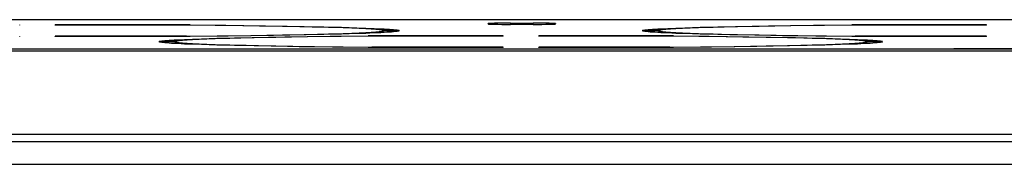
# Model space of a CAD drawing. Units: millimetres. Extents: x -107 to 107, y -181 to 181.
# Drawn here: x -74 to -52, y 176 to 179 of the extents above; entities that cross this region are included whole.
import ezdxf

# ---------------------------------------------------------------- set-up
doc = ezdxf.new("R2010")
doc.units = ezdxf.units.MM
doc.header["$LTSCALE"] = 16.335
doc.layers.add('IMPORT_IGES', color=7, linetype='CONTINUOUS')

msp = doc.modelspace()

# ---------------------------------------------------------------- linework, layer by layer
at = {"layer": 'IMPORT_IGES', "color": 7, "linetype": 'CONTINUOUS'}
for p, q in [((84.784, 178.747), (-84.718, 178.747)), ((-63.231, 178.669), (-62.727, 178.669)), ((-74.146, 178.625), (-74.146, 178.631)), ((-73.354, 178.625), (-73.354, 178.631)), ((-70.357, 178.631), (-73.354, 178.631)), ((-70.437, 178.625), (-73.354, 178.625)), ((-69.158, 178.611), (-70.437, 178.625)), ((-70.357, 178.631), (-70.357, 178.624)), ((-70.357, 178.631), (-69.56, 178.623)), ((-69.56, 178.623), (-68.816, 178.614)), ((-68.199, 178.596), (-69.158, 178.611)), ((-68.816, 178.614), (-68.298, 178.607)), ((-68.298, 178.607), (-67.819, 178.598)), ((-67.643, 178.585), (-68.199, 178.596)), ((-67.819, 178.598), (-67.382, 178.589)), ((-67.275, 178.576), (-67.643, 178.585)), ((-67.382, 178.589), (-66.99, 178.58)), ((-66.952, 178.566), (-67.275, 178.576)), ((-66.99, 178.58), (-66.646, 178.57)), ((-66.763, 178.56), (-66.952, 178.566)), ((-66.595, 178.553), (-66.763, 178.56)), ((-66.763, 178.447), (-66.595, 178.454)), ((-66.646, 178.57), (-66.445, 178.562)), ((-66.595, 178.454), (-66.449, 178.461)), ((-66.445, 178.562), (-66.266, 178.555)), ((-66.267, 178.452), (-66.445, 178.444)), ((-66.112, 178.459), (-66.267, 178.452)), ((-66.043, 178.463), (-66.112, 178.459)), ((-66.066, 178.498), (-66.072, 178.461)), ((-65.707, 178.509), (-66.066, 178.509)), ((-65.707, 178.498), (-66.066, 178.498)), ((-63.729, 178.652), (-63.729, 178.661)), ((-62.727, 178.643), (-63.231, 178.643)), ((-62.229, 178.661), (-62.229, 178.652)), ((-59.934, 178.509), (-60.293, 178.509)), ((-59.934, 178.498), (-60.293, 178.498)), ((-59.888, 178.459), (-59.957, 178.463)), ((-59.928, 178.461), (-59.934, 178.498)), ((-59.888, 178.548), (-59.733, 178.555)), ((-59.734, 178.452), (-59.888, 178.459)), ((-59.555, 178.444), (-59.734, 178.452)), ((-59.733, 178.555), (-59.555, 178.562)), ((-59.555, 178.562), (-59.354, 178.57)), ((-59.405, 178.553), (-59.551, 178.546)), ((-59.237, 178.56), (-59.405, 178.553)), ((-59.405, 178.454), (-59.237, 178.447)), ((-59.354, 178.57), (-59.01, 178.58)), ((-59.048, 178.566), (-59.237, 178.56)), ((-58.725, 178.576), (-59.048, 178.566)), ((-59.01, 178.58), (-58.618, 178.589)), ((-58.225, 178.588), (-58.725, 178.576)), ((-58.618, 178.589), (-58.181, 178.598)), ((-57.497, 178.602), (-58.225, 178.588)), ((-58.181, 178.598), (-57.702, 178.607)), ((-57.702, 178.607), (-57.004, 178.617)), ((-56.492, 178.615), (-57.497, 178.602)), ((-57.004, 178.617), (-56.246, 178.625)), ((-55.563, 178.625), (-56.492, 178.615)), ((-56.246, 178.625), (-55.643, 178.631)), ((-55.643, 178.624), (-55.643, 178.631)), ((-52.646, 178.631), (-55.643, 178.631)), ((-52.646, 178.625), (-55.563, 178.625)), ((-52.646, 178.625), (-52.646, 178.631)), ((-74.146, 178.376), (-74.146, 178.382)), ((-73.354, 178.376), (-73.354, 178.382)), ((-70.437, 178.382), (-73.354, 178.382)), ((-70.357, 178.376), (-73.354, 178.376)), ((-70.684, 178.265), (-71.043, 178.265)), ((-70.684, 178.253), (-71.043, 178.253)), ((-70.678, 178.217), (-70.684, 178.253)), ((-70.638, 178.303), (-70.483, 178.311)), ((-70.483, 178.311), (-70.305, 178.318)), ((-70.437, 178.382), (-70.438, 178.376)), ((-70.437, 178.382), (-69.508, 178.391)), ((-69.754, 178.381), (-70.357, 178.376)), ((-70.305, 178.318), (-70.104, 178.325)), ((-70.155, 178.308), (-70.301, 178.301)), ((-69.987, 178.315), (-70.155, 178.308)), ((-70.104, 178.325), (-69.76, 178.335)), ((-69.798, 178.322), (-69.987, 178.315)), ((-69.475, 178.332), (-69.798, 178.322)), ((-69.76, 178.335), (-69.368, 178.345)), ((-68.996, 178.39), (-69.754, 178.381)), ((-69.508, 178.391), (-68.503, 178.405)), ((-68.975, 178.344), (-69.475, 178.332)), ((-69.368, 178.345), (-68.931, 178.354)), ((-68.298, 178.4), (-68.996, 178.39)), ((-68.247, 178.357), (-68.975, 178.344)), ((-68.931, 178.354), (-68.452, 178.362)), ((-68.503, 178.405), (-67.775, 178.419)), ((-68.452, 178.362), (-67.754, 178.372)), ((-67.819, 178.408), (-68.298, 178.4)), ((-67.242, 178.371), (-68.247, 178.357)), ((-67.382, 178.417), (-67.819, 178.408)), ((-67.775, 178.419), (-67.275, 178.431)), ((-67.754, 178.372), (-66.996, 178.381)), ((-66.99, 178.427), (-67.382, 178.417)), ((-67.275, 178.431), (-66.952, 178.441)), ((-66.313, 178.38), (-67.242, 178.371)), ((-66.996, 178.381), (-66.393, 178.387)), ((-66.646, 178.437), (-66.99, 178.427)), ((-66.952, 178.441), (-66.763, 178.447)), ((-66.445, 178.444), (-66.646, 178.437)), ((-66.393, 178.38), (-66.393, 178.387)), ((-63.396, 178.387), (-66.393, 178.387)), ((-63.396, 178.38), (-66.313, 178.38)), ((-63.396, 178.38), (-63.396, 178.387)), ((-62.604, 178.38), (-62.604, 178.387)), ((-59.607, 178.387), (-62.604, 178.387)), ((-59.687, 178.38), (-62.604, 178.38)), ((-58.408, 178.367), (-59.687, 178.38)), ((-59.607, 178.387), (-59.607, 178.38)), ((-59.607, 178.387), (-58.81, 178.379)), ((-59.354, 178.437), (-59.555, 178.444)), ((-59.01, 178.427), (-59.354, 178.437)), ((-59.237, 178.447), (-59.048, 178.441)), ((-59.048, 178.441), (-58.725, 178.431)), ((-58.618, 178.418), (-59.01, 178.427)), ((-58.81, 178.379), (-58.066, 178.37)), ((-58.725, 178.431), (-58.357, 178.422)), ((-58.181, 178.408), (-58.618, 178.418)), ((-57.449, 178.352), (-58.408, 178.367)), ((-58.357, 178.422), (-57.801, 178.411)), ((-57.702, 178.4), (-58.181, 178.408)), ((-58.066, 178.37), (-57.548, 178.362)), ((-57.801, 178.411), (-56.842, 178.396)), ((-57.184, 178.392), (-57.702, 178.4)), ((-57.548, 178.362), (-57.069, 178.354)), ((-56.893, 178.341), (-57.449, 178.352)), ((-56.44, 178.383), (-57.184, 178.392)), ((-57.069, 178.354), (-56.632, 178.345)), ((-56.525, 178.332), (-56.893, 178.341)), ((-56.842, 178.396), (-55.563, 178.382)), ((-56.632, 178.345), (-56.24, 178.335)), ((-56.202, 178.322), (-56.525, 178.332)), ((-55.643, 178.376), (-56.44, 178.383)), ((-56.24, 178.335), (-55.896, 178.325)), ((-56.013, 178.315), (-56.202, 178.322)), ((-55.845, 178.308), (-56.013, 178.315)), ((-55.896, 178.325), (-55.695, 178.318)), ((-55.695, 178.318), (-55.516, 178.311)), ((-52.646, 178.376), (-55.643, 178.376)), ((-55.562, 178.376), (-55.563, 178.382)), ((-52.646, 178.382), (-55.563, 178.382)), ((-55.316, 178.253), (-55.322, 178.217)), ((-54.957, 178.265), (-55.316, 178.265)), ((-54.957, 178.253), (-55.316, 178.253)), ((-52.646, 178.376), (-52.646, 178.382)), ((-90.375, 178.052), (90.375, 178.052)), ((83.812, 178.094), (-83.812, 178.094)), ((-70.638, 178.215), (-70.707, 178.219)), ((-70.484, 178.207), (-70.638, 178.215)), ((-70.305, 178.2), (-70.484, 178.207)), ((-70.104, 178.193), (-70.305, 178.2)), ((-70.155, 178.21), (-69.987, 178.203)), ((-69.76, 178.183), (-70.104, 178.193)), ((-69.987, 178.203), (-69.798, 178.196)), ((-69.798, 178.196), (-69.475, 178.187)), ((-69.368, 178.173), (-69.76, 178.183)), ((-69.475, 178.187), (-69.107, 178.178)), ((-68.931, 178.164), (-69.368, 178.173)), ((-69.107, 178.178), (-68.551, 178.166)), ((-68.452, 178.156), (-68.931, 178.164)), ((-68.551, 178.166), (-67.592, 178.151)), ((-67.934, 178.148), (-68.452, 178.156)), ((-67.19, 178.139), (-67.934, 178.148)), ((-67.592, 178.151), (-66.313, 178.138)), ((-66.393, 178.132), (-67.19, 178.139)), ((-63.396, 178.132), (-66.393, 178.132)), ((-66.312, 178.132), (-66.313, 178.138)), ((-63.396, 178.138), (-66.313, 178.138)), ((-63.396, 178.132), (-63.396, 178.138)), ((-62.604, 178.132), (-62.604, 178.138)), ((-59.687, 178.138), (-62.604, 178.138)), ((-59.607, 178.132), (-62.604, 178.132)), ((-59.687, 178.138), (-59.688, 178.132)), ((-59.687, 178.138), (-58.758, 178.147)), ((-59.004, 178.137), (-59.607, 178.132)), ((-58.246, 178.146), (-59.004, 178.137)), ((-58.758, 178.147), (-57.753, 178.161)), ((-57.548, 178.156), (-58.246, 178.146)), ((-57.753, 178.161), (-57.025, 178.175)), ((-57.069, 178.164), (-57.548, 178.156)), ((-56.632, 178.173), (-57.069, 178.164)), ((-57.025, 178.175), (-56.525, 178.187)), ((-56.24, 178.183), (-56.632, 178.173)), ((-56.525, 178.187), (-56.202, 178.196)), ((-55.896, 178.193), (-56.24, 178.183)), ((-56.202, 178.196), (-56.013, 178.203)), ((-56.013, 178.203), (-55.845, 178.21)), ((-55.695, 178.2), (-55.896, 178.193)), ((-55.845, 178.21), (-55.699, 178.217)), ((-55.517, 178.207), (-55.695, 178.2)), ((-55.362, 178.215), (-55.517, 178.207)), ((-55.293, 178.219), (-55.362, 178.215)), ((-53.373, 178.105), (-53.373, 178.094)), ((-53.373, 178.105), (-51.127, 178.105)), ((-85.625, 176.2), (85.625, 176.2))]:
    msp.add_line(p, q, dxfattribs=at)
at = {"layer": 'IMPORT_IGES', "color": 253, "linetype": 'CONTINUOUS'}
for p, q in [((-63.231, 178.669), (-63.229, 178.643)), ((-62.729, 178.643), (-62.727, 178.669)), ((85.459, 176.034), (-85.459, 176.034)), ((-84.959, 175.534), (84.959, 175.534))]:
    msp.add_line(p, q, dxfattribs=at)
at = {"layer": 'IMPORT_IGES', "color": 7, "linetype": 'CONTINUOUS'}
for points in [[(-66.066, 178.509), (-66.078, 178.513), (-66.096, 178.517), (-66.119, 178.52), (-66.149, 178.524), (-66.185, 178.528), (-66.226, 178.531), (-66.273, 178.535), (-66.326, 178.539), (-66.385, 178.542), (-66.449, 178.546), (-66.595, 178.553)], [(-66.449, 178.461), (-66.385, 178.465), (-66.326, 178.468), (-66.273, 178.472), (-66.226, 178.476), (-66.185, 178.479), (-66.149, 178.483), (-66.119, 178.487), (-66.096, 178.49), (-66.078, 178.494), (-66.066, 178.498)], [(-66.266, 178.555), (-66.112, 178.548), (-66.043, 178.544), (-65.981, 178.54), (-65.925, 178.536), (-65.875, 178.533), (-65.831, 178.529), (-65.794, 178.525), (-65.762, 178.521), (-65.738, 178.517), (-65.719, 178.513), (-65.707, 178.509)], [(-65.707, 178.498), (-65.719, 178.494), (-65.738, 178.49), (-65.762, 178.486), (-65.794, 178.482), (-65.831, 178.478), (-65.875, 178.474), (-65.925, 178.47), (-65.981, 178.467), (-66.043, 178.463)], [(-60.293, 178.509), (-60.281, 178.513), (-60.262, 178.517), (-60.238, 178.521), (-60.206, 178.525), (-60.169, 178.529), (-60.125, 178.533), (-60.075, 178.536), (-60.019, 178.54), (-59.957, 178.544), (-59.888, 178.548)], [(-59.957, 178.463), (-60.019, 178.467), (-60.075, 178.47), (-60.125, 178.474), (-60.169, 178.478), (-60.206, 178.482), (-60.238, 178.486), (-60.262, 178.49), (-60.281, 178.494), (-60.293, 178.498)], [(-59.551, 178.546), (-59.615, 178.542), (-59.674, 178.539), (-59.727, 178.535), (-59.774, 178.531), (-59.815, 178.528), (-59.851, 178.524), (-59.881, 178.52), (-59.904, 178.517), (-59.922, 178.513), (-59.934, 178.509)], [(-59.934, 178.498), (-59.922, 178.494), (-59.904, 178.49), (-59.881, 178.487), (-59.851, 178.483), (-59.815, 178.479), (-59.774, 178.476), (-59.727, 178.472), (-59.674, 178.468), (-59.615, 178.465), (-59.551, 178.461), (-59.405, 178.454)], [(-71.043, 178.265), (-71.031, 178.269), (-71.012, 178.273), (-70.988, 178.277), (-70.956, 178.28), (-70.919, 178.284), (-70.875, 178.288), (-70.825, 178.292), (-70.769, 178.296), (-70.707, 178.3), (-70.638, 178.303)], [(-70.707, 178.219), (-70.769, 178.222), (-70.825, 178.226), (-70.875, 178.23), (-70.919, 178.234), (-70.956, 178.238), (-70.988, 178.242), (-71.012, 178.246), (-71.031, 178.249), (-71.043, 178.253)], [(-70.301, 178.301), (-70.365, 178.298), (-70.424, 178.294), (-70.477, 178.291), (-70.524, 178.287), (-70.565, 178.283), (-70.601, 178.28), (-70.631, 178.276), (-70.654, 178.272), (-70.672, 178.269), (-70.684, 178.265)], [(-70.684, 178.253), (-70.672, 178.25), (-70.654, 178.246), (-70.631, 178.242), (-70.601, 178.239), (-70.565, 178.235), (-70.524, 178.231), (-70.477, 178.228), (-70.424, 178.224), (-70.365, 178.22), (-70.301, 178.217), (-70.155, 178.21)], [(-55.316, 178.265), (-55.328, 178.269), (-55.346, 178.272), (-55.369, 178.276), (-55.399, 178.28), (-55.435, 178.283), (-55.476, 178.287), (-55.523, 178.291), (-55.576, 178.294), (-55.635, 178.298), (-55.699, 178.301), (-55.845, 178.308)], [(-55.699, 178.217), (-55.635, 178.22), (-55.576, 178.224), (-55.523, 178.228), (-55.476, 178.231), (-55.435, 178.235), (-55.399, 178.239), (-55.369, 178.242), (-55.346, 178.246), (-55.328, 178.25), (-55.316, 178.253)], [(-55.516, 178.311), (-55.362, 178.303), (-55.293, 178.3), (-55.231, 178.296), (-55.175, 178.292), (-55.125, 178.288), (-55.081, 178.284), (-55.044, 178.28), (-55.012, 178.277), (-54.988, 178.273), (-54.969, 178.269), (-54.957, 178.265)], [(-54.957, 178.253), (-54.969, 178.249), (-54.988, 178.246), (-55.012, 178.242), (-55.044, 178.238), (-55.081, 178.234), (-55.125, 178.23), (-55.175, 178.226), (-55.231, 178.222), (-55.293, 178.219)]]:
    msp.add_lwpolyline(points, dxfattribs=at)
for centre, start_param, end_param in [((-63.227, 178.661), 1.578395, 3.141595), ((-62.731, 178.661), -0.000002, 1.563198), ((-63.227, 178.652), -3.140048, -1.578395), ((-62.731, 178.652), -1.563198, -0.001543)]:
    msp.add_ellipse(centre, major_axis=(0.502, 0), ratio=0.017452, start_param=start_param, end_param=end_param, dxfattribs=at)

doc.saveas('drawing.dxf')
